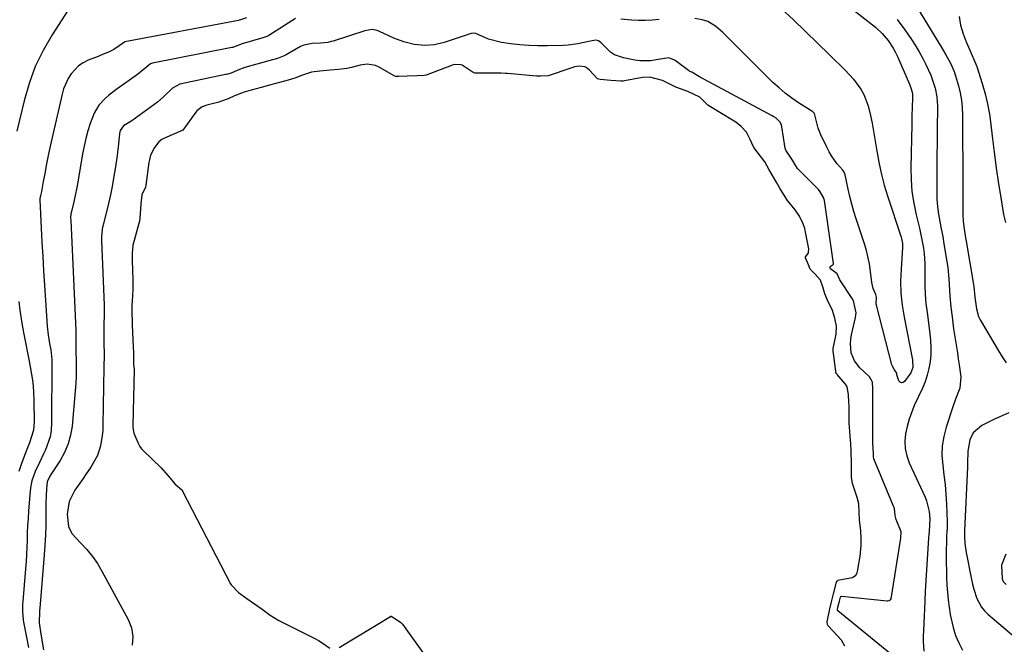
# Model space of a CAD drawing. Units: inches. Extents: x 1900252 to 1905594, y 432590 to 437874.
# Drawn here: x 1903045 to 1903402, y 433213 to 433439 of the extents above; entities that cross this region are included whole.
import ezdxf

# ---------------------------------------------------------------- set-up
doc = ezdxf.new("R2010")
doc.units = ezdxf.units.IN
doc.header["$MEASUREMENT"] = 0
for name, color, linetype in [('1', 7, 'Continuous'), ('7', 7, 'Continuous'), ('8', 7, 'Continuous')]:
    doc.layers.add(name, color=color, linetype=linetype)

msp = doc.modelspace()

# ---------------------------------------------------------------- linework, layer by layer
at = {"layer": '1', "color": 18}
for points in [[(1903252.64, 433431.8, 1746), (1903249.15, 433431, 1746), (1903247.4, 433430.65, 1746), (1903243.86, 433430.2, 1746), (1903242.08, 433430.1, 1746), (1903236.28, 433429.96, 1746), (1903232.97, 433429.96, 1746), (1903229.67, 433430.05, 1746), (1903226.37, 433430.31, 1746), (1903223.08, 433430.67, 1746), (1903219.83, 433431.1, 1746), (1903215.04, 433432.36, 1746), (1903210.51, 433434.43, 1746), (1903209.49, 433434.51, 1746), (1903208.81, 433434.41, 1746), (1903208.48, 433434.32, 1746), (1903198.98, 433431.21, 1746), (1903195.53, 433430.34, 1746), (1903192.01, 433430.01, 1746), (1903188.18, 433430.46, 1746), (1903184.42, 433431.34, 1746), (1903180.83, 433432.72, 1746), (1903175.59, 433435.16, 1746), (1903174.76, 433435.51, 1746), (1903173.03, 433435.92, 1746), (1903170.36, 433435.39, 1746), (1903158.9, 433431.69, 1746), (1903158.1, 433431.46, 1746), (1903156.88, 433431.21, 1746), (1903154.29, 433430.97, 1746), (1903151.23, 433430.74, 1746), (1903148.23, 433430.22, 1746), (1903147.05, 433429.67, 1746), (1903141.9, 433426.71, 1746), (1903141.14, 433426.3, 1746), (1903138.68, 433425.38, 1746), (1903135.62, 433424.54, 1746), (1903132.56, 433423.7, 1746), (1903129.94, 433422.99, 1746), (1903126.89, 433422.13, 1746), (1903124.34, 433421.19, 1746), (1903121.9, 433420.1, 1746), (1903120.7, 433419.71, 1746), (1903120.3, 433419.6, 1746), (1903119.89, 433419.51, 1746), (1903103.34, 433416.03, 1746), (1903100.68, 433414.68, 1746), (1903097.62, 433411.6, 1746), (1903095.23, 433409.52, 1746), (1903093.96, 433408.56, 1746), (1903085.93, 433402.75, 1746), (1903082.97, 433400.94, 1746), (1903081.74, 433399.27, 1746), (1903081.48, 433398.21, 1746), (1903081.11, 433394.41, 1746), (1903080.64, 433390.25, 1746), (1903080.04, 433386.11, 1746), (1903079.4, 433382.09, 1746), (1903078.86, 433379.02, 1746), (1903078.26, 433375.96, 1746), (1903077.57, 433372.92, 1746), (1903076.83, 433369.89, 1746), (1903075.46, 433364.67, 1746), (1903075.36, 433364.26, 1746), (1903075.19, 433363.44, 1746), (1903074.97, 433360.85, 1746), (1903075, 433359.5, 1746), (1903075.98, 433336.06, 1746), (1903075.99, 433335.72, 1746), (1903076, 433335.04, 1746), (1903075.94, 433332.96, 1746), (1903075.8, 433328.71, 1746), (1903075.85, 433326.22, 1746), (1903075.9, 433322.5, 1746), (1903075.92, 433318.06, 1746), (1903075.88, 433313.63, 1746), (1903075.52, 433292.58, 1746), (1903075.43, 433290.71, 1746), (1903075.27, 433288.85, 1746), (1903074.65, 433285.17, 1746), (1903073.57, 433281.62, 1746), (1903071.13, 433277.39, 1746), (1903069.27, 433274.67, 1746), (1903068.33, 433273.33, 1746), (1903065.33, 433269.11, 1746), (1903063.34, 433264.98, 1746), (1903062.62, 433260.39, 1746), (1903063.05, 433255.97, 1746), (1903064.28, 433253.4, 1746), (1903067.58, 433249.89, 1746), (1903069.72, 433247.55, 1746), (1903071.72, 433245.11, 1746), (1903073.5, 433242.5, 1746), (1903075.13, 433239.78, 1746), (1903084.65, 433222.27, 1746), (1903085.81, 433219.2, 1746), (1903086.39, 433216.1, 1746), (1903086.12, 433212.95, 1746)], [(1903361.86, 433208.7, 1746), (1903341.52, 433225.39, 1746), (1903341.41, 433225.54, 1746), (1903341.36, 433225.82, 1746), (1903341.54, 433226.71, 1746), (1903342.08, 433228.95, 1746), (1903342.43, 433230.38, 1746), (1903342.59, 433230.6, 1746), (1903342.65, 433230.64, 1746), (1903342.82, 433230.67, 1746), (1903359.43, 433229.05, 1746), (1903359.65, 433229.05, 1746), (1903360.09, 433229.11, 1746), (1903360.64, 433229.41, 1746), (1903360.81, 433229.78, 1746), (1903364.33, 433251.65, 1746), (1903364.35, 433251.82, 1746), (1903364.43, 433253.99, 1746), (1903362.61, 433258.5, 1746), (1903362.29, 433259.9, 1746), (1903362.02, 433262.46, 1746), (1903361.94, 433262.68, 1746), (1903354.56, 433280.48, 1746), (1903354.52, 433280.58, 1746), (1903354.43, 433280.98, 1746), (1903354.42, 433281.68, 1746), (1903354.29, 433284.85, 1746), (1903354.25, 433285.54, 1746), (1903354.24, 433285.87, 1746), (1903354.24, 433285.99, 1746), (1903354.22, 433305.18, 1746), (1903354.21, 433305.84, 1746), (1903354.07, 433308.13, 1746), (1903354, 433308.44, 1746), (1903352.93, 433310.08, 1746), (1903349.51, 433313.33, 1746), (1903347.53, 433315.86, 1746), (1903346.39, 433318.85, 1746), (1903346.05, 433322.08, 1746), (1903346.18, 433323.7, 1746), (1903346.45, 433325.31, 1746), (1903347.95, 433331.64, 1746), (1903348.2, 433333.29, 1746), (1903347.15, 433337.58, 1746), (1903346.65, 433338.45, 1746), (1903342.23, 433345.18, 1746), (1903342.07, 433345.45, 1746), (1903341.71, 433346.34, 1746), (1903341.31, 433347.45, 1746), (1903338.89, 433349.26, 1746), (1903338.7, 433349.52, 1746), (1903338.63, 433349.77, 1746), (1903338.72, 433350.01, 1746), (1903339.81, 433350.79, 1746), (1903339.95, 433350.93, 1746), (1903339.99, 433351.01, 1746), (1903340.01, 433351.2, 1746), (1903336.82, 433373.13, 1746), (1903336.68, 433373.9, 1746), (1903336.33, 433375.05, 1746), (1903335.13, 433377.15, 1746), (1903334.47, 433377.94, 1746), (1903334.23, 433378.19, 1746), (1903327.08, 433385.46, 1746), (1903326.97, 433385.57, 1746), (1903326.31, 433386.48, 1746), (1903325.15, 433388.51, 1746), (1903322.72, 433392.16, 1746), (1903322.4, 433392.91, 1746), (1903321.28, 433400.59, 1746), (1903321.14, 433401.19, 1746), (1903320.6, 433402.29, 1746), (1903319.17, 433403.71, 1746), (1903318.41, 433404.24, 1746), (1903317.73, 433404.64, 1746), (1903291.5, 433418.69, 1746), (1903291.4, 433418.75, 1746), (1903288.64, 433420.45, 1746), (1903288.01, 433420.69, 1746), (1903287.67, 433420.87, 1746), (1903287.46, 433421.02, 1746), (1903282.6, 433424.64, 1746), (1903282.46, 433424.74, 1746), (1903280.3, 433425.58, 1746), (1903275.71, 433424.82, 1746), (1903273.78, 433424.57, 1746), (1903269.93, 433424.56, 1746), (1903268, 433424.81, 1746), (1903263.94, 433425.57, 1746), (1903260.67, 433426.74, 1746), (1903259.25, 433427.7, 1746), (1903255.89, 433430.99, 1746), (1903254.87, 433431.79, 1746), (1903253.97, 433432.01, 1746), (1903252.64, 433431.8, 1746)], [(1903221.19, 433419.95, 1744), (1903219.64, 433420.02, 1744), (1903215.77, 433420.03, 1744), (1903211.25, 433420.02, 1744), (1903210.19, 433420.08, 1744), (1903209.59, 433420.28, 1744), (1903205.53, 433422.91, 1744), (1903205.02, 433423.11, 1744), (1903202.79, 433423.18, 1744), (1903202.24, 433423.05, 1744), (1903201.7, 433422.87, 1744), (1903192.5, 433419.35, 1744), (1903191.83, 433419.16, 1744), (1903189.22, 433419.04, 1744), (1903185.69, 433418.98, 1744), (1903182.54, 433418.81, 1744), (1903181.5, 433418.84, 1744), (1903180.93, 433419.05, 1744), (1903175.28, 433422.34, 1744), (1903174.17, 433422.88, 1744), (1903171.18, 433423.37, 1744), (1903168.69, 433422.92, 1744), (1903165.48, 433422.1, 1744), (1903163.76, 433421.71, 1744), (1903160.8, 433421.33, 1744), (1903157.75, 433421.11, 1744), (1903154.08, 433420.83, 1744), (1903151.06, 433420.44, 1744), (1903147.81, 433419.3, 1744), (1903144.95, 433418.24, 1744), (1903142.52, 433417.55, 1744), (1903139.47, 433416.72, 1744), (1903135.82, 433415.72, 1744), (1903132.78, 433414.89, 1744), (1903129.12, 433413.89, 1744), (1903126.63, 433413.15, 1744), (1903123.19, 433411.79, 1744), (1903120.89, 433410.74, 1744), (1903118.09, 433409.74, 1744), (1903117.52, 433409.58, 1744), (1903113.18, 433408.46, 1744), (1903111.48, 433407.81, 1744), (1903109.98, 433406.81, 1744), (1903109.56, 433406.38, 1744), (1903109.17, 433405.91, 1744), (1903104.42, 433399.41, 1744), (1903104.26, 433399.28, 1744), (1903097.82, 433396.55, 1744), (1903096.79, 433396.01, 1744), (1903095.76, 433395.23, 1744), (1903094.22, 433393.18, 1744), (1903092.8, 433390.41, 1744), (1903092.21, 433388.23, 1744), (1903092.13, 433387.68, 1744), (1903091.1, 433379.55, 1744), (1903090.94, 433378.78, 1744), (1903089.66, 433376.01, 1744), (1903089.22, 433372.73, 1744), (1903089.04, 433369.07, 1744), (1903088.73, 433366.4, 1744), (1903088.66, 433366.13, 1744), (1903086.8, 433359.53, 1744), (1903086.4, 433357.78, 1744), (1903086.1, 433354.74, 1744), (1903086.09, 433353.46, 1744), (1903086.1, 433352.82, 1744), (1903086.12, 433352.19, 1744), (1903086.31, 433345.26, 1744), (1903086.3, 433341.83, 1744), (1903086.19, 433339.46, 1744), (1903086.02, 433335.93, 1744), (1903085.98, 433333.55, 1744), (1903086.05, 433329.98, 1744), (1903086.11, 433328.79, 1744), (1903086.48, 433320.96, 1744), (1903086.5, 433320.53, 1744), (1903086.54, 433319.25, 1744), (1903086.6, 433314.58, 1744), (1903086.77, 433312.87, 1744), (1903086.77, 433312.62, 1744), (1903086.33, 433292.63, 1744), (1903086.35, 433291.74, 1744), (1903086.71, 433289.68, 1744), (1903088.16, 433286.33, 1744), (1903088.89, 433284.85, 1744), (1903089.48, 433284.04, 1744), (1903089.71, 433283.79, 1744), (1903089.94, 433283.55, 1744), (1903096.59, 433277.16, 1744), (1903099.81, 433273.46, 1744), (1903101.57, 433271.37, 1744), (1903103.36, 433269.85, 1744), (1903104.06, 433269.24, 1744), (1903104.28, 433268.94, 1744), (1903104.37, 433268.78, 1744), (1903121.67, 433235.21, 1744), (1903121.89, 433234.81, 1744), (1903124.59, 433231.99, 1744), (1903127.66, 433229.84, 1744), (1903130.43, 433227.9, 1744), (1903133.12, 433225.99, 1744), (1903136.09, 433223.89, 1744), (1903139.19, 433221.94, 1744), (1903152.43, 433215.32, 1744), (1903152.72, 433215.17, 1744), (1903153.56, 433214.69, 1744), (1903154.93, 433213.78, 1744), (1903157.64, 433211.87, 1744)], [(1903344.04, 433212.62, 1744), (1903342.81, 433214.77, 1744), (1903338.08, 433220, 1744), (1903337.76, 433220.51, 1744), (1903337.64, 433221.43, 1744), (1903338.68, 433226.17, 1744), (1903339.27, 433228.63, 1744), (1903339.97, 433231.58, 1744), (1903341.09, 433235.77, 1744), (1903341.42, 433236.26, 1744), (1903341.63, 433236.45, 1744), (1903342.16, 433236.65, 1744), (1903346.83, 433237.47, 1744), (1903348.06, 433238.33, 1744), (1903348.55, 433239.17, 1744), (1903348.69, 433239.65, 1744), (1903349.67, 433245.97, 1744), (1903349.74, 433246.48, 1744), (1903349.96, 433249.08, 1744), (1903350, 433251.64, 1744), (1903349.89, 433254.42, 1744), (1903349.31, 433258.38, 1744), (1903349.27, 433261.01, 1744), (1903349.12, 433264.16, 1744), (1903348.58, 433266.38, 1744), (1903346.89, 433271.54, 1744), (1903346.65, 433272.37, 1744), (1903346.45, 433273.64, 1744), (1903346.43, 433278.51, 1744), (1903346.35, 433283.41, 1744), (1903346.18, 433285.81, 1744), (1903345.96, 433288.68, 1744), (1903345.67, 433293.41, 1744), (1903345.65, 433294.35, 1744), (1903345.57, 433299.79, 1744), (1903345.54, 433300.92, 1744), (1903345.4, 433303.74, 1744), (1903344.84, 433306.44, 1744), (1903344.32, 433307.42, 1744), (1903341.25, 433310.95, 1744), (1903341.1, 433311.15, 1744), (1903340.97, 433311.36, 1744), (1903340.55, 433313.87, 1744), (1903340.06, 433317.82, 1744), (1903339.81, 433319.19, 1744), (1903339.81, 433320.06, 1744), (1903339.85, 433320.35, 1744), (1903340.75, 433324.92, 1744), (1903340.86, 433325.6, 1744), (1903340.98, 433328.47, 1744), (1903340.38, 433331.31, 1744), (1903339.54, 433334.12, 1744), (1903337.79, 433337.93, 1744), (1903336.83, 433340.18, 1744), (1903336.09, 433342.67, 1744), (1903335.22, 433345.12, 1744), (1903333.37, 433347.3, 1744), (1903331.53, 433349.13, 1744), (1903330.91, 433350.64, 1744), (1903329.83, 433353.21, 1744), (1903329.82, 433353.6, 1744), (1903330.84, 433354.81, 1744), (1903330.96, 433355.07, 1744), (1903331.07, 433356.49, 1744), (1903329.68, 433363.14, 1744), (1903329.54, 433363.76, 1744), (1903328.99, 433365.56, 1744), (1903327.68, 433368.26, 1744), (1903326.07, 433370.62, 1744), (1903323.34, 433373.91, 1744), (1903320.7, 433378.15, 1744), (1903319.42, 433380.38, 1744), (1903317.88, 433383.06, 1744), (1903316.6, 433385.29, 1744), (1903315.05, 433387.97, 1744), (1903312.34, 433391.62, 1744), (1903311.09, 433393.11, 1744), (1903309.63, 433396.33, 1744), (1903308.42, 433398.67, 1744), (1903306.59, 433400.77, 1744), (1903304.55, 433402.37, 1744), (1903304, 433402.72, 1744), (1903303.45, 433403.07, 1744), (1903295.4, 433407.83, 1744), (1903294.42, 433408.51, 1744), (1903291.52, 433411.32, 1744), (1903287.27, 433413.41, 1744), (1903282.86, 433414.99, 1744), (1903280.73, 433416.11, 1744), (1903278.1, 433417.38, 1744), (1903273.49, 433418.66, 1744), (1903270.79, 433418.47, 1744), (1903264.35, 433417.22, 1744), (1903263.81, 433417.14, 1744), (1903262.98, 433417.11, 1744), (1903259.38, 433417.39, 1744), (1903255.55, 433417.72, 1744), (1903254.49, 433418.01, 1744), (1903251.63, 433421.12, 1744), (1903250.4, 433422.11, 1744), (1903249.93, 433422.36, 1744), (1903247.88, 433422.62, 1744), (1903246.23, 433422.29, 1744), (1903245.57, 433422.1, 1744), (1903244.91, 433421.9, 1744), (1903236.7, 433419.06, 1744), (1903233.89, 433418.91, 1744), (1903233.02, 433418.93, 1744), (1903232.5, 433418.97, 1744), (1903221.96, 433419.89, 1744), (1903221.19, 433419.95, 1744)], [(1903161.02, 433212.16, 1744), (1903179.55, 433223.39, 1744), (1903179.63, 433223.43, 1744), (1903179.71, 433223.44, 1744), (1903179.8, 433223.44, 1744), (1903182.14, 433221.97, 1744), (1903183.39, 433221.14, 1744), (1903183.83, 433220.72, 1744), (1903183.91, 433220.63, 1744), (1903192.75, 433208.22, 1744)]]:
    msp.add_polyline3d(points, dxfattribs=at)
at = {"layer": '7', "color": 18}
for points in [[(1903043.92, 433468.85, 1752), (1903047.9, 433466.79, 1752), (1903062.09, 433458.88, 1752), (1903063.05, 433458.29, 1752), (1903064.77, 433456.95, 1752), (1903065.26, 433456.8, 1752), (1903065.44, 433456.79, 1752), (1903065.55, 433456.75, 1752), (1903065.64, 433456.67, 1752), (1903065.68, 433456.56, 1752), (1903066.44, 433452.64, 1752), (1903066.55, 433451.3, 1752), (1903066.15, 433448.72, 1752), (1903064.95, 433446.26, 1752), (1903062.79, 433442.7, 1752), (1903057.14, 433433.95, 1752), (1903053.88, 433428.28, 1752), (1903051.03, 433422.43, 1752), (1903048.79, 433416.32, 1752), (1903046.97, 433410.03, 1752), (1903044.39, 433399.05, 1752)], [(1903331.45, 433455.31, 1746), (1903355.12, 433436.72, 1746), (1903357.61, 433434.46, 1746), (1903359.77, 433431.88, 1746), (1903361.6, 433429.05, 1746), (1903362.39, 433427.56, 1746), (1903363.12, 433426.03, 1746), (1903367.5, 433416.1, 1746), (1903368.12, 433414.42, 1746), (1903368.49, 433412.68, 1746), (1903368.54, 433411.5, 1746), (1903368.41, 433407.08, 1746), (1903368.36, 433405.2, 1746), (1903368.28, 433401.46, 1746), (1903367.95, 433385.77, 1746), (1903368.03, 433381.46, 1746), (1903368.34, 433377.19, 1746), (1903368.99, 433372.95, 1746), (1903369.85, 433368.74, 1746), (1903371.04, 433363.97, 1746), (1903371.85, 433360.33, 1746), (1903372.49, 433356.66, 1746), (1903372.72, 433354.81, 1746), (1903372.97, 433351.1, 1746), (1903373, 433349.24, 1746), (1903372.97, 433346.44, 1746), (1903373.01, 433343.18, 1746), (1903373.14, 433339.93, 1746), (1903373.42, 433336.68, 1746), (1903373.8, 433333.44, 1746), (1903374.86, 433325.81, 1746), (1903375.11, 433323.28, 1746), (1903375.23, 433320.75, 1746), (1903375.14, 433318.22, 1746), (1903374.92, 433315.69, 1746), (1903374.49, 433313.19, 1746), (1903373.9, 433310.74, 1746), (1903373.09, 433308.35, 1746), (1903372.13, 433306, 1746), (1903369.32, 433299.97, 1746), (1903368.25, 433297.43, 1746), (1903367.32, 433294.84, 1746), (1903366.6, 433292.18, 1746), (1903366.02, 433289.49, 1746), (1903365.79, 433286.79, 1746), (1903365.89, 433284.13, 1746), (1903366.47, 433281.54, 1746), (1903367.37, 433278.99, 1746), (1903373.12, 433266.51, 1746), (1903373.63, 433265.27, 1746), (1903374.6, 433261.37, 1746), (1903374.82, 433258.69, 1746), (1903374.53, 433254.13, 1746), (1903374.45, 433252.99, 1746), (1903374.37, 433251.84, 1746), (1903373.13, 433232.35, 1746), (1903372.97, 433229.1, 1746), (1903372.86, 433225.84, 1746), (1903372.77, 433223.67, 1746), (1903372.5, 433218.13, 1746), (1903372.45, 433216.29, 1746), (1903372.46, 433214.45, 1746), (1903372.66, 433210.77, 1746)], [(1903366.34, 433450.28, 1742), (1903378.98, 433429.57, 1742), (1903380.67, 433426.67, 1742), (1903382.25, 433423.7, 1742), (1903383.61, 433420.65, 1742), (1903384.17, 433419.07, 1742), (1903385.21, 433415.5, 1742), (1903385.83, 433412.88, 1742), (1903386.3, 433410.24, 1742), (1903386.55, 433407.57, 1742), (1903386.67, 433404.88, 1742), (1903386.71, 433378.71, 1742), (1903386.73, 433374.59, 1742), (1903386.74, 433372.53, 1742), (1903386.78, 433368.74, 1742), (1903386.89, 433366.35, 1742), (1903387.39, 433362.81, 1742), (1903387.78, 433360.45, 1742), (1903387.98, 433359.27, 1742), (1903390.59, 433343.56, 1742), (1903390.71, 433342.8, 1742), (1903391.16, 433339, 1742), (1903391.67, 433334.75, 1742), (1903392.42, 433332, 1742), (1903393.05, 433330.72, 1742), (1903399.7, 433319.49, 1742), (1903401.03, 433317.3, 1742), (1903402.39, 433315.13, 1742)], [(1903320.98, 433443.49, 1748), (1903325.42, 433439.32, 1748), (1903329.83, 433435.13, 1748), (1903334.21, 433430.91, 1748), (1903338.56, 433426.66, 1748), (1903344.16, 433421.15, 1748), (1903347.17, 433417.84, 1748), (1903349.8, 433414.22, 1748), (1903350.9, 433412.29, 1748), (1903352.55, 433408.2, 1748), (1903353.36, 433404.75, 1748), (1903353.9, 433401.9, 1748), (1903354.43, 433399.04, 1748), (1903354.91, 433396.18, 1748), (1903355.38, 433393.32, 1748), (1903355.72, 433391.16, 1748), (1903356.43, 433387.23, 1748), (1903357.27, 433383.33, 1748), (1903358.31, 433379.49, 1748), (1903359.47, 433375.67, 1748), (1903364.45, 433360.66, 1748), (1903364.59, 433360.21, 1748), (1903364.93, 433358.36, 1748), (1903364.94, 433356.95, 1748), (1903364.39, 433349.13, 1748), (1903364.26, 433344.76, 1748), (1903364.35, 433340.4, 1748), (1903364.8, 433336.07, 1748), (1903365.48, 433331.75, 1748), (1903368.55, 433316.23, 1748), (1903368.64, 433313.52, 1748), (1903368, 433311.62, 1748), (1903365.7, 433308.41, 1748), (1903365.13, 433308.05, 1748), (1903364.59, 433307.94, 1748), (1903364.1, 433308.2, 1748), (1903363.65, 433308.7, 1748), (1903362.9, 433310.86, 1748), (1903362.84, 433311.5, 1748), (1903362.03, 433312.65, 1748), (1903361.28, 433313.97, 1748), (1903361.12, 433314.46, 1748), (1903355.47, 433336.01, 1748), (1903355.38, 433336.47, 1748), (1903355.5, 433338.92, 1748), (1903355.31, 433339.91, 1748), (1903354.37, 433342.13, 1748), (1903353.85, 433344.31, 1748), (1903353.37, 433348.27, 1748), (1903352.96, 433350.98, 1748), (1903352.44, 433353.67, 1748), (1903351.76, 433356.32, 1748), (1903350.97, 433358.94, 1748), (1903348.18, 433367.35, 1748), (1903347.35, 433370.01, 1748), (1903346.57, 433372.68, 1748), (1903345.88, 433375.37, 1748), (1903345.25, 433378.08, 1748), (1903344.12, 433383.26, 1748), (1903343.89, 433384.02, 1748), (1903343.53, 433384.62, 1748), (1903343.31, 433384.89, 1748), (1903341.22, 433387.4, 1748), (1903339.23, 433390.11, 1748), (1903338.38, 433391.56, 1748), (1903337.61, 433393.05, 1748), (1903335.42, 433397.7, 1748), (1903334.46, 433400.1, 1748), (1903333.8, 433402.59, 1748), (1903333.1, 433405.49, 1748), (1903332.64, 433405.95, 1748), (1903332.39, 433406.13, 1748), (1903332.17, 433406.27, 1748), (1903327.34, 433409.32, 1748), (1903324.87, 433410.99, 1748), (1903322.49, 433412.77, 1748), (1903320.23, 433414.69, 1748), (1903318.05, 433416.72, 1748), (1903299.73, 433434.89, 1748), (1903298.93, 433435.65, 1748), (1903297.24, 433437.08, 1748), (1903294.46, 433438.8, 1748), (1903292.38, 433439.4, 1748), (1903289.72, 433439.85, 1748)], [(1903145.27, 433439.9, 1748), (1903135.54, 433433.71, 1748), (1903134.86, 433433.33, 1748), (1903133.35, 433432.8, 1748), (1903129.65, 433431.79, 1748), (1903125.94, 433430.73, 1748), (1903122.74, 433429.45, 1748), (1903122.49, 433429.39, 1748), (1903122.24, 433429.33, 1748), (1903093.42, 433423.69, 1748), (1903092.71, 433423.46, 1748), (1903090.1, 433421.23, 1748), (1903087.98, 433419.53, 1748), (1903080.19, 433414.07, 1748), (1903077.54, 433412.01, 1748), (1903076.3, 433410.87, 1748), (1903074.04, 433408.41, 1748), (1903072.34, 433405.59, 1748), (1903070.96, 433401.84, 1748), (1903070.11, 433399.12, 1748), (1903069.35, 433396.38, 1748), (1903068.71, 433393.61, 1748), (1903068.16, 433390.82, 1748), (1903066.28, 433379.87, 1748), (1903065.96, 433378.1, 1748), (1903065.61, 433376.34, 1748), (1903064.83, 433372.84, 1748), (1903063.95, 433369.11, 1748), (1903063.83, 433367.61, 1748), (1903063.85, 433366.83, 1748), (1903065.68, 433326.88, 1748), (1903065.69, 433326.77, 1748), (1903065.69, 433326.55, 1748), (1903065.67, 433321.7, 1748), (1903065.72, 433319.51, 1748), (1903065.82, 433315.64, 1748), (1903065.85, 433312.98, 1748), (1903065.81, 433310.32, 1748), (1903065.68, 433307.67, 1748), (1903065.49, 433305.02, 1748), (1903064.35, 433292.3, 1748), (1903063.8, 433288.99, 1748), (1903062.95, 433285.8, 1748), (1903061.64, 433282.76, 1748), (1903060.03, 433279.83, 1748), (1903056.95, 433275.08, 1748), (1903056.35, 433274.11, 1748), (1903055.36, 433272.08, 1748), (1903055.08, 433269.55, 1748), (1903054.95, 433266.99, 1748), (1903054.89, 433264.43, 1748), (1903054.86, 433259.88, 1748), (1903054.8, 433256.32, 1748), (1903054.69, 433252.77, 1748), (1903054.49, 433249.22, 1748), (1903054.24, 433245.68, 1748), (1903052.77, 433227.8, 1748), (1903052.59, 433225.32, 1748), (1903052.42, 433221, 1748), (1903053.06, 433216.98, 1748), (1903054.03, 433211.23, 1748)], [(1903276.88, 433439.49, 1748), (1903274.38, 433439.22, 1748), (1903271.87, 433439.06, 1748), (1903269.36, 433439.09, 1748), (1903266.84, 433439.23, 1748), (1903262.95, 433439.6, 1748)], [(1903363.05, 433439.49, 1744), (1903365.83, 433435.73, 1744), (1903367.97, 433432.56, 1744), (1903369.48, 433430.22, 1744), (1903370.92, 433427.83, 1744), (1903372.25, 433425.39, 1744), (1903373.51, 433422.9, 1744), (1903375.16, 433419.35, 1744), (1903376.77, 433414.68, 1744), (1903377.39, 433411.46, 1744), (1903377.53, 433409.83, 1744), (1903377.58, 433408.18, 1744), (1903377.47, 433399.42, 1744), (1903377.42, 433394.81, 1744), (1903377.38, 433390.19, 1744), (1903377.35, 433385.58, 1744), (1903377.32, 433380.96, 1744), (1903377.31, 433377.23, 1744), (1903377.38, 433374.49, 1744), (1903377.57, 433371.76, 1744), (1903377.93, 433369.05, 1744), (1903378.41, 433366.35, 1744), (1903378.95, 433363.66, 1744), (1903379.47, 433360.96, 1744), (1903379.94, 433358.25, 1744), (1903380.39, 433355.54, 1744), (1903380.99, 433351.76, 1744), (1903381.28, 433349.73, 1744), (1903381.7, 433345.63, 1744), (1903381.95, 433341.52, 1744), (1903382.09, 433339.46, 1744), (1903382.48, 433335.36, 1744), (1903382.86, 433331.89, 1744), (1903383.12, 433329.71, 1744), (1903383.4, 433327.54, 1744), (1903384.08, 433323.2, 1744), (1903384.78, 433318.86, 1744), (1903385.1, 433316.69, 1744), (1903385.4, 433314.51, 1744), (1903385.99, 433310.17, 1744), (1903385.68, 433305.99, 1744), (1903384.13, 433301.97, 1744), (1903383.15, 433299.25, 1744), (1903380.7, 433291.93, 1744), (1903379.83, 433288.54, 1744), (1903379.28, 433285.12, 1744), (1903379.21, 433281.66, 1744), (1903379.47, 433278.17, 1744), (1903379.93, 433274.65, 1744), (1903380.32, 433271.12, 1744), (1903380.6, 433267.58, 1744), (1903380.81, 433264.04, 1744), (1903381.1, 433257.75, 1744), (1903381.08, 433255.67, 1744), (1903380.93, 433253.6, 1744), (1903380.9, 433252.91, 1744), (1903380.88, 433252.21, 1744), (1903380.78, 433245.38, 1744), (1903380.77, 433242.71, 1744), (1903380.8, 433240.04, 1744), (1903380.89, 433237.38, 1744), (1903381.02, 433234.71, 1744), (1903381.22, 433232.05, 1744), (1903381.48, 433229.4, 1744), (1903381.83, 433226.75, 1744), (1903382.23, 433224.12, 1744), (1903383.21, 433219.31, 1744), (1903384.08, 433216.51, 1744), (1903385.26, 433213.82, 1744), (1903386.66, 433211.2, 1744)], [(1903045.11, 433337.33, 1752), (1903045.46, 433334.23, 1752), (1903045.91, 433331.14, 1752), (1903046.41, 433328.06, 1752), (1903046.98, 433324.99, 1752), (1903047.56, 433321.92, 1752), (1903048.18, 433318.86, 1752), (1903048.82, 433315.8, 1752), (1903049.6, 433311.65, 1752), (1903050.1, 433308.21, 1752), (1903050.39, 433304.74, 1752), (1903050.55, 433301.26, 1752), (1903050.67, 433293.94, 1752), (1903050.41, 433290.76, 1752), (1903048.9, 433286.18, 1752), (1903047.71, 433283.16, 1752), (1903046.03, 433278.77, 1752), (1903045.03, 433275.79, 1752)], [(1903403.45, 433297.04, 1742), (1903400.1, 433295.68, 1742), (1903398.45, 433294.91, 1742), (1903393.62, 433292.5, 1742), (1903390.52, 433289.83, 1742), (1903389.24, 433287.34, 1742), (1903388.52, 433283.2, 1742), (1903388.47, 433278.84, 1742), (1903388.42, 433277.39, 1742), (1903387.4, 433254.51, 1742), (1903387.36, 433253.79, 1742), (1903387.31, 433252.59, 1742), (1903387.47, 433249.8, 1742), (1903387.92, 433246.57, 1742), (1903389.92, 433236.79, 1742), (1903390.31, 433235.04, 1742), (1903390.76, 433233.3, 1742), (1903391.87, 433229.89, 1742), (1903393.48, 433226.78, 1742), (1903394.59, 433225.43, 1742), (1903395.84, 433224.18, 1742), (1903405.29, 433216.13, 1742)]]:
    msp.add_polyline3d(points, dxfattribs=at)
at = {"layer": '8', "color": 18}
for points in [[(1903127.54, 433440.08, 1750), (1903125.28, 433439.36, 1750), (1903124.85, 433439.19, 1750), (1903124.59, 433439.13, 1750), (1903083.47, 433431.37, 1750), (1903083.41, 433431.36, 1750), (1903083.29, 433431.32, 1750), (1903079.42, 433428.6, 1750), (1903077.59, 433427.7, 1750), (1903074.76, 433426.51, 1750), (1903073.81, 433426.13, 1750), (1903070.17, 433424.7, 1750), (1903068.37, 433423.8, 1750), (1903066.72, 433422.72, 1750), (1903064, 433419.83, 1750), (1903062.93, 433418.11, 1750), (1903061.3, 433414.43, 1750), (1903060.73, 433412.48, 1750), (1903056.75, 433395.21, 1750), (1903056.27, 433393.06, 1750), (1903055.81, 433390.9, 1750), (1903054.98, 433386.57, 1750), (1903054.45, 433383.61, 1750), (1903053.95, 433380.85, 1750), (1903053.27, 433377.2, 1750), (1903052.96, 433375.78, 1750), (1903052.71, 433374.64, 1750), (1903052.69, 433374.23, 1750), (1903052.7, 433374.16, 1750), (1903053.2, 433363.97, 1750), (1903053.47, 433358.81, 1750), (1903053.76, 433353.64, 1750), (1903054.07, 433348.48, 1750), (1903054.39, 433343.32, 1750), (1903055.37, 433328.44, 1750), (1903055.7, 433325.32, 1750), (1903056.21, 433322.23, 1750), (1903056.64, 433319.84, 1750), (1903057.04, 433316.25, 1750), (1903057.07, 433315.04, 1750), (1903056.95, 433293.29, 1750), (1903056.77, 433290.8, 1750), (1903056.37, 433288.36, 1750), (1903054.72, 433283.68, 1750), (1903054.1, 433282.42, 1750), (1903052.54, 433279.12, 1750), (1903051.01, 433275.81, 1750), (1903049.81, 433272.41, 1750), (1903049.45, 433270.65, 1750), (1903049.21, 433268.85, 1750), (1903048.6, 433261.44, 1750), (1903048.41, 433258.84, 1750), (1903048.25, 433256.24, 1750), (1903048.14, 433253.64, 1750), (1903048.05, 433251.03, 1750), (1903047.96, 433248.43, 1750), (1903047.85, 433245.83, 1750), (1903047.68, 433243.23, 1750), (1903047.49, 433240.63, 1750), (1903046.52, 433228.78, 1750), (1903046.46, 433227.84, 1750), (1903046.38, 433225.04, 1750), (1903046.61, 433222.25, 1750), (1903046.78, 433221.33, 1750), (1903047.78, 433216.49, 1750), (1903048.53, 433212.14, 1750)], [(1903385.4, 433440.52, 1740), (1903385.97, 433437.4, 1740), (1903386.86, 433434.35, 1740), (1903387.97, 433431.35, 1740), (1903390.1, 433426.44, 1740), (1903390.79, 433424.96, 1740), (1903391.87, 433422.48, 1740), (1903393.82, 433416.27, 1740), (1903394.85, 433412.63, 1740), (1903395.74, 433408.95, 1740), (1903396.41, 433405.23, 1740), (1903396.93, 433401.48, 1740), (1903397.4, 433397.24, 1740), (1903398.08, 433391.48, 1740), (1903398.83, 433385.74, 1740), (1903399.69, 433380, 1740), (1903400.61, 433374.27, 1740), (1903401.51, 433368.94, 1740), (1903402.17, 433365.94, 1740)], [(1903402.34, 433245.94, 1740), (1903400.79, 433241.95, 1740), (1903400.99, 433237.02, 1740), (1903401.4, 433236.07, 1740), (1903402.44, 433234.97, 1740)]]:
    msp.add_polyline3d(points, dxfattribs=at)

doc.saveas('drawing.dxf')
